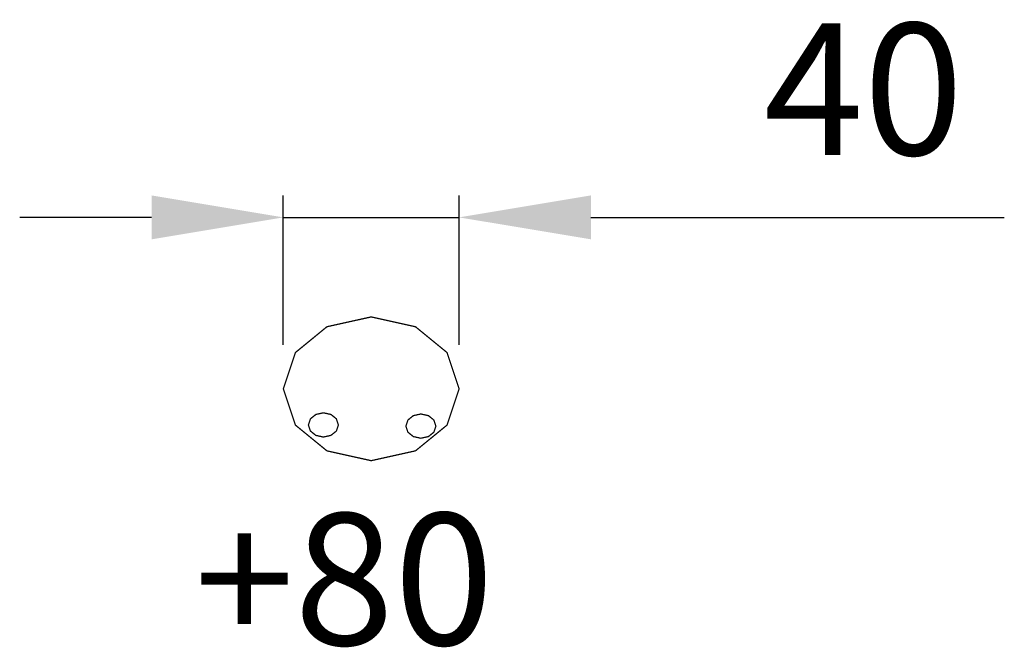
# Model space of a CAD drawing. Extents: x -106 to 118, y 39 to 182.
import ezdxf

# ---------------------------------------------------------------- set-up
doc = ezdxf.new("R2010")
doc.units = 0
doc.header["$LTSCALE"] = 0.000394
doc.header["$MEASUREMENT"] = 0
doc.header["$PDMODE"] = 35
doc.header["$PDSIZE"] = 0.000315
doc.layers.get('0').update_dxf_attribs({"linetype": 'CONTINUOUS'})
doc.layers.get('Defpoints').update_dxf_attribs({"linetype": 'CONTINUOUS'})
doc.styles.get("Standard").update_dxf_attribs({"font": 'ARIAL.TTF', "height": 30})
doc.dimstyles.new('Kopie von ISO-25', dxfattribs={"dimtxt": 30, "dimasz": 30, "dimexe": 5, "dimexo": 10, "dimgap": 10, "dimtad": 1, "dimdec": 0, "dimtxsty": 'Standard', "dimcen": 2.5, "dimclrd": 256, "dimclre": 256, "dimclrt": 256, "dimadec": 0, "dimazin": 0, "dimtfac": 1, "dimtdec": 0, "dimtmove": 0, "dimatfit": 3, "dimfxl": 0, "dimarcsym": 0})

# ---------------------------------------------------------------- blocks, each defined once
blk = doc.blocks.new('*D2')
at = {"linetype": 'Continuous', "lineweight": -2}
for p, q in [((-45.81, 107.99), (-45.81, 142.02)), ((-5.81, 107.99), (-5.81, 142.02)), ((-75.81, 137.02), (-105.81, 137.02)), ((-45.81, 137.02), (-5.81, 137.02)), ((24.19, 137.02), (118.27, 137.02))]:
    blk.add_line(p, q, dxfattribs=at)
at = {"linetype": 'Continuous'}
for points in [[(-75.81, 142.02), (-75.81, 132.02), (-45.81, 137.02)], [(24.19, 142.02), (24.19, 132.02), (-5.81, 137.02)]]:
    blk.add_solid(points, dxfattribs=at)
at = {"layer": 'Defpoints', "color": 0, "linetype": 'Continuous'}
for p in [(-5.81, 137.02), (-45.81, 97.99), (-5.81, 97.99)]:
    blk.add_point(p, dxfattribs=at)
at = {"linetype": 'Continuous', "insert": (86.23, 162.34), "char_height": 30, "attachment_point": 5}
blk.add_mtext('40', dxfattribs=at)

msp = doc.modelspace()

# ---------------------------------------------------------------- linework, layer by layer
at = {"linetype": 'Continuous', "const_width": 0.29}
for points in [[(-25.81, 114.36), (-15.73, 112.12), (-8.55, 106.24), (-5.81, 97.99), (-8.55, 89.74), (-15.73, 83.87), (-25.81, 81.63), (-35.89, 83.87), (-43.07, 89.74), (-45.81, 97.99), (-43.07, 106.24), (-35.89, 112.12), (-25.81, 114.36)], [(-36.69, 92.53), (-34.97, 92.15), (-33.74, 91.16), (-33.28, 89.77), (-33.74, 88.38), (-34.97, 87.39), (-36.69, 87.01), (-38.41, 87.39), (-39.64, 88.38), (-40.11, 89.77), (-39.64, 91.16), (-38.41, 92.15), (-36.69, 92.53)], [(-14.51, 92.26), (-12.78, 91.88), (-11.56, 90.89), (-11.09, 89.5), (-11.56, 88.11), (-12.78, 87.12), (-14.51, 86.74), (-16.23, 87.12), (-17.45, 88.11), (-17.92, 89.5), (-17.45, 90.89), (-16.23, 91.88), (-14.51, 92.26)]]:
    msp.add_lwpolyline(points, dxfattribs=at)

# ---------------------------------------------------------------- texts
at = {"linetype": 'Continuous', "insert": (-66.05, 69.67), "char_height": 30, "attachment_point": 1}
msp.add_mtext_dynamic_manual_height_columns('+80', width=34.0935, gutter_width=100, heights=[0], dxfattribs=at)

# ---------------------------------------------------------------- dimensions: what is measured, and where the dimension line sits
at = {"linetype": 'Continuous'}
dim = msp.add_linear_dim(base=(-5.81, 137.02), p1=(-45.81, 97.99), p2=(-5.81, 97.99), dimstyle='Kopie von ISO-25', dxfattribs=at)
dim.commit()
dim.dimension.update_dxf_attribs({"geometry": '*D2', "text_midpoint": (86.23, 162.34)})

doc.saveas('drawing.dxf')
